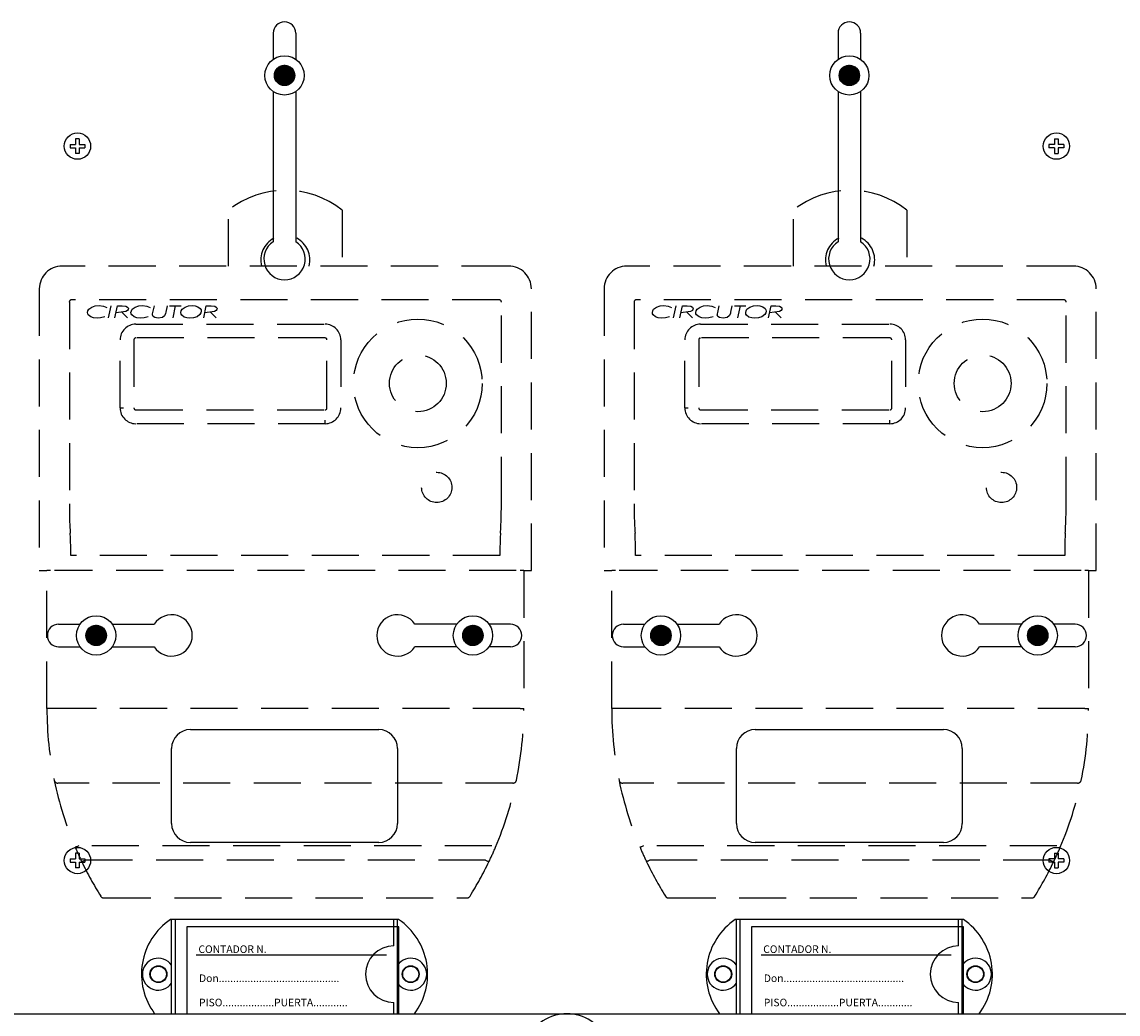
# Model space of a CAD drawing. Extents: x 49 to 1260, y 66 to 248.
# Drawn here: x 68 to 97, y 109 to 136 of the extents above; entities that cross this region are included whole.
import ezdxf

# ---------------------------------------------------------------- set-up
doc = ezdxf.new("R2010")
doc.units = 0
doc.header["$MEASUREMENT"] = 0
doc.linetypes.add('LÍNEAS_OCULTAS', pattern=[0.375, 0.25, -0.125])
doc.layers.get('0').update_dxf_attribs({"linetype": 'CONTINUOUS'})
doc.styles.add('ROMANS', font='romans.shx')

# ---------------------------------------------------------------- blocks, each defined once
blk = doc.blocks.new('ALZADO')
at = {"color": 6, "linetype": 'Continuous'}
for p, q in [((-3.303, -65.426), (-3.303, -66.12)), ((-2.703, -65.426), (-2.703, -66.12)), ((11.697, -65.426), (11.697, -66.12)), ((12.297, -65.426), (12.297, -66.12)), ((-3.274, -66.545), (-3.006, -66.277)), ((-3.273, -66.562), (-2.989, -66.277)), ((-3.273, -66.526), (-3.024, -66.278)), ((-3.272, -66.578), (-2.972, -66.279)), ((-3.271, -66.506), (-3.044, -66.28)), ((-3.27, -66.594), (-2.957, -66.281)), ((-3.267, -66.609), (-2.942, -66.284)), ((-3.266, -66.484), (-3.066, -66.284)), ((-3.263, -66.623), (-2.928, -66.287)), ((-3.259, -66.459), (-3.091, -66.292)), ((-3.259, -66.636), (-2.915, -66.292)), ((-3.254, -66.649), (-2.902, -66.297)), ((-3.249, -66.661), (-2.889, -66.302)), ((-3.247, -66.429), (-3.121, -66.304)), ((-3.243, -66.673), (-2.878, -66.308)), ((-3.237, -66.684), (-2.866, -66.314)), ((-3.23, -66.695), (-2.855, -66.321)), ((-3.223, -66.706), (-2.845, -66.328)), ((-3.218, -66.383), (-3.167, -66.332)), ((-3.215, -66.716), (-2.835, -66.336)), ((-3.207, -66.725), (-2.825, -66.344)), ((-3.198, -66.735), (-2.816, -66.352)), ((-3.19, -66.744), (-2.807, -66.361)), ((-3.18, -66.752), (-2.799, -66.37)), ((11.726, -66.545), (11.994, -66.277)), ((11.727, -66.562), (12.011, -66.277)), ((11.727, -66.526), (11.976, -66.278)), ((11.728, -66.578), (12.028, -66.279)), ((11.729, -66.506), (11.956, -66.28)), ((11.73, -66.594), (12.043, -66.281)), ((11.733, -66.609), (12.058, -66.284)), ((11.734, -66.484), (11.934, -66.284)), ((11.737, -66.623), (12.072, -66.287)), ((11.741, -66.459), (11.909, -66.292)), ((11.741, -66.636), (12.085, -66.292)), ((11.746, -66.649), (12.098, -66.297)), ((11.751, -66.661), (12.111, -66.302)), ((11.753, -66.429), (11.879, -66.304)), ((11.757, -66.673), (12.122, -66.308)), ((11.763, -66.684), (12.134, -66.314)), ((11.77, -66.695), (12.145, -66.321)), ((11.777, -66.706), (12.155, -66.328)), ((11.782, -66.383), (11.833, -66.332)), ((11.785, -66.716), (12.165, -66.336)), ((11.793, -66.725), (12.175, -66.344)), ((11.802, -66.735), (12.184, -66.352)), ((11.81, -66.744), (12.193, -66.361)), ((11.82, -66.752), (12.201, -66.37)), ((-3.171, -66.76), (-2.791, -66.38)), ((-3.161, -66.768), (-2.783, -66.39)), ((-3.15, -66.775), (-2.776, -66.401)), ((-3.139, -66.781), (-2.769, -66.412)), ((-3.128, -66.788), (-2.763, -66.423)), ((-3.116, -66.793), (-2.757, -66.435)), ((-3.103, -66.799), (-2.752, -66.447)), ((-3.09, -66.803), (-2.747, -66.46)), ((-3.077, -66.808), (-2.743, -66.474)), ((-3.063, -66.811), (-2.739, -66.488)), ((-3.048, -66.814), (-2.737, -66.503)), ((-3.032, -66.816), (-2.734, -66.518)), ((-3.016, -66.818), (-2.733, -66.535)), ((-2.999, -66.818), (-2.733, -66.552)), ((-2.98, -66.817), (-2.734, -66.571)), ((-2.96, -66.814), (-2.736, -66.591)), ((-2.937, -66.81), (-2.741, -66.613)), ((-2.912, -66.802), (-2.749, -66.639)), ((11.829, -66.76), (12.209, -66.38)), ((11.839, -66.768), (12.217, -66.39)), ((11.85, -66.775), (12.224, -66.401)), ((11.861, -66.781), (12.231, -66.412)), ((11.872, -66.788), (12.237, -66.423)), ((11.884, -66.793), (12.243, -66.435)), ((11.897, -66.799), (12.248, -66.447)), ((11.91, -66.803), (12.253, -66.46)), ((11.923, -66.808), (12.257, -66.474)), ((11.937, -66.811), (12.261, -66.488)), ((11.952, -66.814), (12.263, -66.503)), ((11.968, -66.816), (12.266, -66.518)), ((11.984, -66.818), (12.267, -66.535)), ((12.001, -66.818), (12.267, -66.552)), ((12.02, -66.817), (12.266, -66.571)), ((12.04, -66.814), (12.264, -66.591)), ((12.063, -66.81), (12.259, -66.613)), ((12.088, -66.802), (12.251, -66.639)), ((-2.881, -66.789), (-2.762, -66.67)), ((-2.828, -66.753), (-2.798, -66.723)), ((12.119, -66.789), (12.238, -66.67)), ((12.172, -66.753), (12.202, -66.723)), ((-3.303, -66.974), (-3.303, -70.965)), ((-2.703, -66.974), (-2.703, -70.965)), ((11.697, -66.974), (11.697, -70.965)), ((12.297, -66.974), (12.297, -70.965)), ((-9.003, -81.126), (-8.433, -81.126)), ((-8.277, -81.424), (-8.009, -81.156)), ((-8.276, -81.405), (-8.027, -81.156)), ((-8.276, -81.441), (-7.992, -81.156)), ((-8.275, -81.457), (-7.975, -81.157)), ((-8.274, -81.385), (-8.047, -81.159)), ((-8.273, -81.473), (-7.96, -81.16)), ((-8.27, -81.487), (-7.945, -81.163)), ((-8.269, -81.363), (-8.069, -81.163)), ((-8.266, -81.501), (-7.931, -81.166)), ((-8.262, -81.338), (-8.094, -81.17)), ((-8.262, -81.515), (-7.918, -81.171)), ((-8.257, -81.528), (-7.905, -81.175)), ((-8.252, -81.54), (-7.893, -81.181)), ((-8.25, -81.308), (-8.124, -81.183)), ((-8.246, -81.552), (-7.881, -81.187)), ((-8.24, -81.563), (-7.869, -81.193)), ((-8.233, -81.574), (-7.858, -81.2)), ((-8.226, -81.585), (-7.848, -81.207)), ((-8.221, -81.262), (-8.17, -81.211)), ((-8.218, -81.595), (-7.838, -81.215)), ((-8.21, -81.604), (-7.828, -81.223)), ((-7.579, -81.126), (-6.464, -81.126)), ((1.573, -81.126), (0.458, -81.126)), ((2.203, -81.604), (1.822, -81.223)), ((2.211, -81.595), (1.831, -81.215)), ((2.219, -81.585), (1.841, -81.207)), ((2.226, -81.574), (1.852, -81.2)), ((2.233, -81.563), (1.863, -81.193)), ((2.239, -81.552), (1.874, -81.187)), ((2.245, -81.54), (1.886, -81.181)), ((2.25, -81.528), (1.898, -81.175)), ((2.255, -81.515), (1.911, -81.171)), ((2.26, -81.501), (1.924, -81.166)), ((2.263, -81.487), (1.938, -81.163)), ((2.266, -81.473), (1.953, -81.16)), ((2.268, -81.457), (1.969, -81.157)), ((2.27, -81.441), (1.985, -81.156)), ((2.27, -81.424), (2.002, -81.156)), ((2.269, -81.405), (2.021, -81.156)), ((2.267, -81.385), (2.041, -81.159)), ((2.263, -81.363), (2.063, -81.163)), ((2.255, -81.338), (2.088, -81.17)), ((2.243, -81.308), (2.118, -81.183)), ((2.215, -81.262), (2.164, -81.211)), ((2.997, -81.126), (2.427, -81.126)), ((5.997, -81.126), (6.567, -81.126)), ((6.723, -81.424), (6.991, -81.156)), ((6.724, -81.405), (6.973, -81.156)), ((6.724, -81.441), (7.008, -81.156)), ((6.725, -81.457), (7.025, -81.157)), ((6.726, -81.385), (6.953, -81.159)), ((6.727, -81.473), (7.04, -81.16)), ((6.73, -81.487), (7.055, -81.163)), ((6.731, -81.363), (6.931, -81.163)), ((6.734, -81.501), (7.069, -81.166)), ((6.738, -81.338), (6.906, -81.17)), ((6.738, -81.515), (7.082, -81.171)), ((6.743, -81.528), (7.095, -81.175)), ((6.748, -81.54), (7.107, -81.181)), ((6.75, -81.308), (6.876, -81.183)), ((6.754, -81.552), (7.119, -81.187)), ((6.76, -81.563), (7.131, -81.193)), ((6.767, -81.574), (7.142, -81.2)), ((6.774, -81.585), (7.152, -81.207)), ((6.779, -81.262), (6.83, -81.211)), ((6.782, -81.595), (7.162, -81.215)), ((6.79, -81.604), (7.172, -81.223)), ((7.421, -81.126), (8.536, -81.126)), ((16.573, -81.126), (15.458, -81.126)), ((17.203, -81.604), (16.822, -81.223)), ((17.211, -81.595), (16.831, -81.215)), ((17.219, -81.585), (16.841, -81.207)), ((17.226, -81.574), (16.852, -81.2)), ((17.233, -81.563), (16.863, -81.193)), ((17.239, -81.552), (16.874, -81.187)), ((17.245, -81.54), (16.886, -81.181)), ((17.25, -81.528), (16.898, -81.175)), ((17.255, -81.515), (16.911, -81.171)), ((17.26, -81.501), (16.924, -81.166)), ((17.263, -81.487), (16.938, -81.163)), ((17.266, -81.473), (16.953, -81.16)), ((17.268, -81.457), (16.969, -81.157)), ((17.27, -81.441), (16.985, -81.156)), ((17.27, -81.424), (17.002, -81.156)), ((17.269, -81.405), (17.021, -81.156)), ((17.267, -81.385), (17.041, -81.159)), ((17.263, -81.363), (17.063, -81.163)), ((17.255, -81.338), (17.088, -81.17)), ((17.243, -81.308), (17.118, -81.183)), ((17.215, -81.262), (17.164, -81.211)), ((17.997, -81.126), (17.427, -81.126)), ((-8.201, -81.614), (-7.819, -81.231)), ((-8.193, -81.622), (-7.81, -81.24)), ((-8.183, -81.631), (-7.802, -81.249)), ((-8.174, -81.639), (-7.794, -81.259)), ((-8.164, -81.646), (-7.786, -81.269)), ((-8.153, -81.654), (-7.779, -81.28)), ((-8.142, -81.66), (-7.772, -81.291)), ((-8.131, -81.667), (-7.766, -81.302)), ((-8.119, -81.672), (-7.76, -81.314)), ((-8.106, -81.678), (-7.755, -81.326)), ((-8.093, -81.682), (-7.75, -81.339)), ((-8.08, -81.687), (-7.746, -81.353)), ((-8.066, -81.69), (-7.742, -81.367)), ((-8.051, -81.693), (-7.74, -81.382)), ((-8.035, -81.695), (-7.737, -81.397)), ((-8.019, -81.696), (-7.736, -81.414)), ((-8.002, -81.697), (-7.736, -81.431)), ((-7.983, -81.696), (-7.737, -81.45)), ((-7.963, -81.693), (-7.739, -81.47)), ((-7.94, -81.689), (-7.744, -81.492)), ((2.012, -81.696), (1.729, -81.414)), ((1.995, -81.697), (1.729, -81.431)), ((1.976, -81.696), (1.73, -81.45)), ((2.029, -81.695), (1.731, -81.397)), ((2.044, -81.693), (1.733, -81.382)), ((1.956, -81.693), (1.733, -81.47)), ((2.059, -81.69), (1.736, -81.367)), ((1.934, -81.689), (1.737, -81.492)), ((2.073, -81.687), (1.739, -81.353)), ((2.087, -81.682), (1.744, -81.339)), ((2.1, -81.678), (1.748, -81.326)), ((2.112, -81.672), (1.754, -81.314)), ((2.124, -81.667), (1.759, -81.302)), ((2.135, -81.66), (1.766, -81.291)), ((2.146, -81.654), (1.772, -81.28)), ((2.157, -81.646), (1.779, -81.269)), ((2.167, -81.639), (1.787, -81.259)), ((2.177, -81.631), (1.795, -81.249)), ((2.186, -81.622), (1.803, -81.24)), ((2.195, -81.614), (1.812, -81.231)), ((6.799, -81.614), (7.181, -81.231)), ((6.807, -81.622), (7.19, -81.24)), ((6.817, -81.631), (7.198, -81.249)), ((6.826, -81.639), (7.206, -81.259)), ((6.836, -81.646), (7.214, -81.269)), ((6.847, -81.654), (7.221, -81.28)), ((6.858, -81.66), (7.228, -81.291)), ((6.869, -81.667), (7.234, -81.302)), ((6.881, -81.672), (7.24, -81.314)), ((6.894, -81.678), (7.245, -81.326)), ((6.907, -81.682), (7.25, -81.339)), ((6.92, -81.687), (7.254, -81.353)), ((6.934, -81.69), (7.258, -81.367)), ((6.949, -81.693), (7.26, -81.382)), ((6.965, -81.695), (7.263, -81.397)), ((6.981, -81.696), (7.264, -81.414)), ((6.998, -81.697), (7.264, -81.431)), ((7.017, -81.696), (7.263, -81.45)), ((7.037, -81.693), (7.261, -81.47)), ((7.06, -81.689), (7.256, -81.492)), ((17.012, -81.696), (16.729, -81.414)), ((16.995, -81.697), (16.729, -81.431)), ((16.976, -81.696), (16.73, -81.45)), ((17.029, -81.695), (16.731, -81.397)), ((17.044, -81.693), (16.733, -81.382)), ((16.956, -81.693), (16.733, -81.47)), ((17.059, -81.69), (16.736, -81.367)), ((16.934, -81.689), (16.737, -81.492)), ((17.073, -81.687), (16.739, -81.353)), ((17.087, -81.682), (16.744, -81.339)), ((17.1, -81.678), (16.748, -81.326)), ((17.112, -81.672), (16.754, -81.314)), ((17.124, -81.667), (16.759, -81.302)), ((17.135, -81.66), (16.766, -81.291)), ((17.146, -81.654), (16.772, -81.28)), ((17.157, -81.646), (16.779, -81.269)), ((17.167, -81.639), (16.787, -81.259)), ((17.177, -81.631), (16.795, -81.249)), ((17.186, -81.622), (16.803, -81.24)), ((17.195, -81.614), (16.812, -81.231)), ((-9.003, -81.726), (-8.433, -81.726)), ((-7.915, -81.681), (-7.752, -81.518)), ((-7.884, -81.667), (-7.765, -81.549)), ((-7.831, -81.632), (-7.801, -81.602)), ((-7.579, -81.726), (-6.464, -81.726)), ((1.573, -81.726), (0.458, -81.726)), ((1.908, -81.681), (1.745, -81.518)), ((1.877, -81.667), (1.758, -81.549)), ((1.824, -81.632), (1.794, -81.602)), ((2.997, -81.726), (2.427, -81.726)), ((5.997, -81.726), (6.567, -81.726)), ((7.085, -81.681), (7.248, -81.518)), ((7.116, -81.667), (7.235, -81.549)), ((7.169, -81.632), (7.199, -81.602)), ((7.421, -81.726), (8.536, -81.726)), ((16.573, -81.726), (15.458, -81.726)), ((16.908, -81.681), (16.745, -81.518)), ((16.877, -81.667), (16.758, -81.549)), ((16.824, -81.632), (16.794, -81.602)), ((17.997, -81.726), (17.427, -81.726)), ((-5.503, -83.926), (-0.503, -83.926)), ((9.497, -83.926), (14.497, -83.926)), ((-6.003, -86.426), (-6.003, -84.426)), ((-0.003, -84.426), (-0.003, -86.426)), ((8.997, -86.426), (8.997, -84.426)), ((14.997, -84.426), (14.997, -86.426)), ((-0.503, -86.926), (-5.503, -86.926)), ((14.497, -86.926), (9.497, -86.926)), ((-24.936, -91.476), (33.929, -91.476)), ((-24.936, -91.476), (4.497, -91.476))]:
    blk.add_line(p, q, dxfattribs=at)
at = {"color": 2, "linetype": 'Continuous', "ltscale": 5}
for p, q in [((-8.701, -68.379), (-8.551, -68.379)), ((-8.701, -68.379), (-8.701, -68.474)), ((-8.456, -68.228), (-8.551, -68.228)), ((-8.551, -68.228), (-8.551, -68.379)), ((-8.456, -68.228), (-8.456, -68.379)), ((-8.456, -68.379), (-8.305, -68.379)), ((-8.305, -68.379), (-8.305, -68.474)), ((17.449, -68.379), (17.299, -68.379)), ((17.299, -68.379), (17.299, -68.474)), ((17.449, -68.228), (17.449, -68.379)), ((17.449, -68.228), (17.544, -68.228)), ((17.544, -68.228), (17.544, -68.379)), ((17.695, -68.379), (17.544, -68.379)), ((17.695, -68.379), (17.695, -68.474)), ((-8.701, -68.474), (-8.551, -68.474)), ((-8.551, -68.474), (-8.551, -68.624)), ((-8.456, -68.624), (-8.551, -68.624)), ((-8.456, -68.474), (-8.456, -68.624)), ((-8.456, -68.474), (-8.305, -68.474)), ((17.449, -68.474), (17.299, -68.474)), ((17.449, -68.474), (17.449, -68.624)), ((17.449, -68.624), (17.544, -68.624)), ((17.695, -68.474), (17.544, -68.474)), ((17.544, -68.474), (17.544, -68.624))]:
    blk.add_line(p, q, dxfattribs=at)
at = {"color": 1, "linetype": 'LÍNEAS_OCULTAS', "ltscale": 5}
for p, q in [((-4.49, -71.613), (-4.49, -70.126)), ((-1.474, -70.126), (-1.474, -71.613)), ((10.51, -71.613), (10.51, -70.126)), ((13.526, -70.126), (13.526, -71.613)), ((2.949, -71.613), (-8.913, -71.613)), ((17.949, -71.613), (6.087, -71.613)), ((-9.516, -72.216), (-9.516, -79.705)), ((3.552, -79.705), (3.552, -72.216)), ((5.484, -72.216), (5.484, -79.705)), ((18.552, -79.705), (18.552, -72.216)), ((-8.719, -72.568), (-8.719, -77.93)), ((2.698, -72.51), (-8.662, -72.51)), ((-8.226, -72.798), (-8.2, -72.757)), ((-8.2, -72.757), (-8.121, -72.701)), ((-8.121, -72.701), (-8.029, -72.671)), ((-8.029, -72.671), (-7.931, -72.662)), ((-7.931, -72.662), (-7.812, -72.677)), ((-7.812, -72.677), (-7.724, -72.713)), ((-7.675, -72.99), (-7.606, -72.67)), ((-7.507, -72.99), (-7.438, -72.67)), ((-7.438, -72.67), (-7.312, -72.67)), ((-7.312, -72.67), (-7.215, -72.679)), ((-7.215, -72.679), (-7.172, -72.701)), ((-7.172, -72.701), (-7.157, -72.72)), ((-7.157, -72.77), (-7.172, -72.792)), ((-7.157, -72.72), (-7.151, -72.744)), ((-7.151, -72.744), (-7.157, -72.77)), ((-7.072, -72.798), (-7.046, -72.757)), ((-7.046, -72.757), (-6.967, -72.701)), ((-6.967, -72.701), (-6.875, -72.671)), ((-6.875, -72.671), (-6.778, -72.662)), ((-6.778, -72.662), (-6.658, -72.677)), ((-6.658, -72.677), (-6.57, -72.713)), ((-6.499, -72.849), (-6.46, -72.67)), ((-6.12, -72.67), (-6.155, -72.833)), ((-6.056, -72.67), (-5.752, -72.67)), ((-5.904, -72.67), (-5.973, -72.99)), ((-5.747, -72.801), (-5.721, -72.759)), ((-5.721, -72.759), (-5.643, -72.701)), ((-5.643, -72.701), (-5.55, -72.671)), ((-5.55, -72.671), (-5.453, -72.662)), ((-5.453, -72.662), (-5.376, -72.669)), ((-5.376, -72.669), (-5.303, -72.694)), ((-5.303, -72.694), (-5.241, -72.74)), ((-5.241, -72.74), (-5.222, -72.774)), ((-5.222, -72.774), (-5.216, -72.812)), ((-5.15, -72.99), (-5.081, -72.67)), ((-5.081, -72.67), (-4.955, -72.67)), ((-4.955, -72.67), (-4.858, -72.679)), ((-4.858, -72.679), (-4.815, -72.701)), ((-4.815, -72.701), (-4.8, -72.72)), ((-4.8, -72.77), (-4.815, -72.792)), ((-4.8, -72.72), (-4.794, -72.744)), ((-4.794, -72.744), (-4.8, -72.77)), ((2.755, -77.93), (2.755, -72.568)), ((6.281, -72.568), (6.281, -77.93)), ((17.698, -72.51), (6.338, -72.51)), ((6.774, -72.798), (6.8, -72.757)), ((6.8, -72.757), (6.879, -72.701)), ((6.879, -72.701), (6.971, -72.671)), ((6.971, -72.671), (7.069, -72.662)), ((7.069, -72.662), (7.188, -72.677)), ((7.188, -72.677), (7.276, -72.713)), ((7.325, -72.99), (7.394, -72.67)), ((7.493, -72.99), (7.562, -72.67)), ((7.562, -72.67), (7.688, -72.67)), ((7.688, -72.67), (7.785, -72.679)), ((7.785, -72.679), (7.828, -72.701)), ((7.828, -72.701), (7.843, -72.72)), ((7.843, -72.77), (7.828, -72.792)), ((7.843, -72.72), (7.849, -72.744)), ((7.849, -72.744), (7.843, -72.77)), ((7.928, -72.798), (7.954, -72.757)), ((7.954, -72.757), (8.033, -72.701)), ((8.033, -72.701), (8.125, -72.671)), ((8.125, -72.671), (8.222, -72.662)), ((8.222, -72.662), (8.342, -72.677)), ((8.342, -72.677), (8.43, -72.713)), ((8.501, -72.849), (8.54, -72.67)), ((8.88, -72.67), (8.845, -72.833)), ((8.944, -72.67), (9.248, -72.67)), ((9.096, -72.67), (9.027, -72.99)), ((9.253, -72.801), (9.279, -72.759)), ((9.279, -72.759), (9.357, -72.701)), ((9.357, -72.701), (9.45, -72.671)), ((9.45, -72.671), (9.547, -72.662)), ((9.547, -72.662), (9.624, -72.669)), ((9.624, -72.669), (9.697, -72.694)), ((9.697, -72.694), (9.759, -72.74)), ((9.759, -72.74), (9.778, -72.774)), ((9.778, -72.774), (9.784, -72.812)), ((9.85, -72.99), (9.919, -72.67)), ((9.919, -72.67), (10.045, -72.67)), ((10.045, -72.67), (10.142, -72.679)), ((10.142, -72.679), (10.185, -72.701)), ((10.185, -72.701), (10.2, -72.72)), ((10.2, -72.77), (10.185, -72.792)), ((10.2, -72.72), (10.206, -72.744)), ((10.206, -72.744), (10.2, -72.77)), ((17.755, -77.93), (17.755, -72.568)), ((-8.235, -72.846), (-8.226, -72.798)), ((-8.231, -72.879), (-8.235, -72.846)), ((-8.215, -72.91), (-8.231, -72.879)), ((-8.149, -72.965), (-8.215, -72.91)), ((-8.076, -72.989), (-8.149, -72.965)), ((-7.979, -72.998), (-8.076, -72.989)), ((-7.888, -72.991), (-7.979, -72.998)), ((-7.777, -72.958), (-7.888, -72.991)), ((-7.217, -72.82), (-7.478, -72.856)), ((-7.322, -72.834), (-7.172, -72.99)), ((-7.172, -72.792), (-7.217, -72.82)), ((-7.082, -72.846), (-7.072, -72.798)), ((-7.077, -72.879), (-7.082, -72.846)), ((-7.062, -72.91), (-7.077, -72.879)), ((-6.995, -72.965), (-7.062, -72.91)), ((-6.922, -72.989), (-6.995, -72.965)), ((-6.825, -72.998), (-6.922, -72.989)), ((-6.734, -72.991), (-6.825, -72.998)), ((-6.623, -72.958), (-6.734, -72.991)), ((-6.51, -72.911), (-6.508, -72.897)), ((-6.505, -72.935), (-6.51, -72.911)), ((-6.508, -72.897), (-6.507, -72.886)), ((-6.507, -72.886), (-6.499, -72.849)), ((-6.493, -72.956), (-6.505, -72.935)), ((-6.452, -72.983), (-6.493, -72.956)), ((-6.356, -72.998), (-6.452, -72.983)), ((-6.247, -72.979), (-6.356, -72.998)), ((-6.192, -72.936), (-6.247, -72.979)), ((-6.163, -72.872), (-6.192, -72.936)), ((-6.155, -72.833), (-6.163, -72.872)), ((-5.756, -72.849), (-5.747, -72.801)), ((-5.75, -72.887), (-5.756, -72.849)), ((-5.731, -72.921), (-5.75, -72.887)), ((-5.669, -72.968), (-5.731, -72.921)), ((-5.594, -72.992), (-5.669, -72.968)), ((-5.516, -72.998), (-5.594, -72.992)), ((-5.419, -72.989), (-5.516, -72.998)), ((-5.327, -72.958), (-5.419, -72.989)), ((-5.249, -72.901), (-5.327, -72.958)), ((-5.224, -72.859), (-5.249, -72.901)), ((-5.216, -72.812), (-5.224, -72.859)), ((-4.86, -72.82), (-5.121, -72.856)), ((-4.966, -72.834), (-4.815, -72.99)), ((-4.815, -72.792), (-4.86, -72.82)), ((6.765, -72.846), (6.774, -72.798)), ((6.769, -72.879), (6.765, -72.846)), ((6.785, -72.91), (6.769, -72.879)), ((6.851, -72.965), (6.785, -72.91)), ((6.924, -72.989), (6.851, -72.965)), ((7.021, -72.998), (6.924, -72.989)), ((7.112, -72.991), (7.021, -72.998)), ((7.223, -72.958), (7.112, -72.991)), ((7.783, -72.82), (7.522, -72.856)), ((7.678, -72.834), (7.828, -72.99)), ((7.828, -72.792), (7.783, -72.82)), ((7.918, -72.846), (7.928, -72.798)), ((7.923, -72.879), (7.918, -72.846)), ((7.938, -72.91), (7.923, -72.879)), ((8.005, -72.965), (7.938, -72.91)), ((8.078, -72.989), (8.005, -72.965)), ((8.175, -72.998), (8.078, -72.989)), ((8.266, -72.991), (8.175, -72.998)), ((8.377, -72.958), (8.266, -72.991)), ((8.49, -72.911), (8.492, -72.897)), ((8.495, -72.935), (8.49, -72.911)), ((8.492, -72.897), (8.493, -72.886)), ((8.493, -72.886), (8.501, -72.849)), ((8.507, -72.956), (8.495, -72.935)), ((8.548, -72.983), (8.507, -72.956)), ((8.644, -72.998), (8.548, -72.983)), ((8.753, -72.979), (8.644, -72.998)), ((8.808, -72.936), (8.753, -72.979)), ((8.837, -72.872), (8.808, -72.936)), ((8.845, -72.833), (8.837, -72.872)), ((9.244, -72.849), (9.253, -72.801)), ((9.25, -72.887), (9.244, -72.849)), ((9.269, -72.921), (9.25, -72.887)), ((9.331, -72.968), (9.269, -72.921)), ((9.406, -72.992), (9.331, -72.968)), ((9.484, -72.998), (9.406, -72.992)), ((9.581, -72.989), (9.484, -72.998)), ((9.673, -72.958), (9.581, -72.989)), ((9.751, -72.901), (9.673, -72.958)), ((9.776, -72.859), (9.751, -72.901)), ((9.784, -72.812), (9.776, -72.859)), ((10.14, -72.82), (9.879, -72.856)), ((10.034, -72.834), (10.185, -72.99)), ((10.185, -72.792), (10.14, -72.82)), ((-6.953, -73.155), (-1.926, -73.155)), ((8.047, -73.155), (13.074, -73.155)), ((-7.371, -75.382), (-7.371, -73.573)), ((-7.003, -73.573), (-7.003, -75.382)), ((-1.926, -73.523), (-6.953, -73.523)), ((-1.876, -75.382), (-1.876, -73.573)), ((-1.508, -73.573), (-1.508, -75.382)), ((7.629, -75.382), (7.629, -73.573)), ((7.997, -73.573), (7.997, -75.382)), ((13.074, -73.523), (8.047, -73.523)), ((13.124, -75.382), (13.124, -73.573)), ((13.492, -73.573), (13.492, -75.382)), ((-7.371, -75.382), (-7.279, -75.382)), ((7.629, -75.382), (7.721, -75.382)), ((-6.953, -75.433), (-1.926, -75.433)), ((8.047, -75.433), (13.074, -75.433)), ((-1.926, -75.8), (-6.953, -75.8)), ((-1.926, -75.8), (-1.926, -75.708)), ((13.074, -75.8), (8.047, -75.8)), ((13.074, -75.8), (13.074, -75.708)), ((-8.696, -78.712), (-8.696, -78.712)), ((2.732, -78.712), (2.732, -78.712)), ((6.304, -78.712), (6.304, -78.712)), ((17.732, -78.712), (17.732, -78.712)), ((2.718, -79.303), (-8.682, -79.303)), ((17.718, -79.303), (6.318, -79.303)), ((-9.516, -79.705), (-9.315, -79.705)), ((-9.315, -83.365), (-9.315, -79.705)), ((-9.215, -79.705), (-9.315, -79.705)), ((3.15, -79.705), (-9.114, -79.705)), ((3.351, -79.705), (3.251, -79.705)), ((3.351, -79.705), (3.351, -83.365)), ((3.351, -79.705), (3.552, -79.705)), ((5.484, -79.705), (5.685, -79.705)), ((5.685, -83.365), (5.685, -79.705)), ((5.785, -79.705), (5.685, -79.705)), ((18.15, -79.705), (5.886, -79.705)), ((18.351, -79.705), (18.251, -79.705)), ((18.351, -79.705), (18.351, -83.365)), ((18.351, -79.705), (18.552, -79.705)), ((-9.215, -83.365), (-9.315, -83.365)), ((3.251, -83.365), (-9.215, -83.365)), ((3.251, -83.365), (3.351, -83.365)), ((5.785, -83.365), (5.685, -83.365)), ((18.251, -83.365), (5.785, -83.365)), ((18.251, -83.365), (18.351, -83.365)), ((3.056, -85.348), (-9.02, -85.348)), ((18.056, -85.348), (5.98, -85.348)), ((-8.536, -87.044), (-8.547, -87.049)), ((-8.522, -87.038), (-8.536, -87.044)), ((-8.506, -87.031), (-8.522, -87.038)), ((-8.488, -87.024), (-8.506, -87.031)), ((-8.47, -87.016), (-8.488, -87.024)), ((2.506, -87.016), (-8.47, -87.016)), ((6.464, -87.044), (6.453, -87.049)), ((6.478, -87.038), (6.464, -87.044)), ((6.494, -87.031), (6.478, -87.038)), ((6.512, -87.024), (6.494, -87.031)), ((6.53, -87.016), (6.512, -87.024)), ((17.506, -87.016), (6.53, -87.016)), ((-8.561, -87.055), (-8.563, -87.055)), ((-8.556, -87.052), (-8.561, -87.055)), ((-8.547, -87.049), (-8.556, -87.052)), ((6.439, -87.055), (6.437, -87.055)), ((6.444, -87.052), (6.439, -87.055)), ((6.453, -87.049), (6.444, -87.052)), ((-8.388, -87.438), (-8.389, -87.439)), ((-8.383, -87.435), (-8.388, -87.438)), ((-8.374, -87.431), (-8.383, -87.435)), ((-8.363, -87.426), (-8.374, -87.431)), ((-8.349, -87.419), (-8.363, -87.426)), ((-8.333, -87.412), (-8.349, -87.419)), ((-8.316, -87.404), (-8.333, -87.412)), ((-8.299, -87.395), (-8.316, -87.404)), ((2.335, -87.395), (-8.299, -87.395)), ((2.335, -87.395), (2.353, -87.404)), ((2.353, -87.404), (2.37, -87.412)), ((2.37, -87.412), (2.385, -87.419)), ((2.385, -87.419), (2.399, -87.426)), ((2.399, -87.426), (2.41, -87.431)), ((2.41, -87.431), (2.419, -87.435)), ((2.419, -87.435), (2.424, -87.438)), ((2.424, -87.438), (2.426, -87.439)), ((6.612, -87.438), (6.611, -87.439)), ((6.617, -87.435), (6.612, -87.438)), ((6.626, -87.431), (6.617, -87.435)), ((6.637, -87.426), (6.626, -87.431)), ((6.651, -87.419), (6.637, -87.426)), ((6.667, -87.412), (6.651, -87.419)), ((6.684, -87.404), (6.667, -87.412)), ((6.701, -87.395), (6.684, -87.404)), ((17.335, -87.395), (6.701, -87.395)), ((17.335, -87.395), (17.353, -87.404)), ((17.353, -87.404), (17.37, -87.412)), ((17.37, -87.412), (17.385, -87.419)), ((17.385, -87.419), (17.399, -87.426)), ((17.399, -87.426), (17.41, -87.431)), ((17.41, -87.431), (17.419, -87.435)), ((17.419, -87.435), (17.424, -87.438)), ((17.424, -87.438), (17.426, -87.439)), ((-7.802, -88.401), (1.838, -88.401)), ((7.198, -88.401), (16.838, -88.401))]:
    blk.add_line(p, q, dxfattribs=at)
at = {"color": 2, "linetype": 'Continuous'}
for p, q in [((-8.551, -87.208), (-8.551, -87.359)), ((-8.456, -87.208), (-8.551, -87.208)), ((-8.456, -87.208), (-8.456, -87.359)), ((17.449, -87.208), (17.544, -87.208)), ((17.449, -87.208), (17.449, -87.359)), ((17.544, -87.208), (17.544, -87.359)), ((-8.701, -87.359), (-8.701, -87.454)), ((-8.701, -87.359), (-8.551, -87.359)), ((-8.701, -87.454), (-8.551, -87.454)), ((-8.551, -87.454), (-8.551, -87.604)), ((-8.456, -87.604), (-8.551, -87.604)), ((-8.456, -87.359), (-8.305, -87.359)), ((-8.456, -87.454), (-8.305, -87.454)), ((-8.456, -87.454), (-8.456, -87.604)), ((-8.305, -87.359), (-8.305, -87.454)), ((17.299, -87.359), (17.299, -87.454)), ((17.449, -87.359), (17.299, -87.359)), ((17.449, -87.454), (17.299, -87.454)), ((17.449, -87.454), (17.449, -87.604)), ((17.449, -87.604), (17.544, -87.604)), ((17.695, -87.359), (17.544, -87.359)), ((17.544, -87.454), (17.544, -87.604)), ((17.695, -87.454), (17.544, -87.454)), ((17.695, -87.359), (17.695, -87.454)), ((0.03, -89.17), (-5.599, -89.17)), ((-5.599, -89.17), (-5.599, -91.476)), ((0.03, -91.476), (0.03, -89.17)), ((15.03, -89.17), (9.401, -89.17)), ((9.401, -89.17), (9.401, -91.476)), ((15.03, -91.476), (15.03, -89.17)), ((-0.296, -89.924), (-5.348, -89.924)), ((14.704, -89.924), (9.652, -89.924))]:
    blk.add_line(p, q, dxfattribs=at)
at = {"color": 3, "linetype": 'Continuous'}
for p, q in [((0.026, -88.976), (-6.033, -88.976)), ((-6.003, -91.476), (-6.003, -88.976)), ((-5.903, -91.476), (-5.903, -88.976)), ((-0.103, -89.676), (-0.103, -88.976)), ((-0.003, -91.476), (-0.003, -88.976)), ((15.026, -88.976), (8.967, -88.976)), ((8.997, -91.476), (8.997, -88.976)), ((9.097, -91.476), (9.097, -88.976)), ((14.897, -89.676), (14.897, -88.976)), ((14.997, -91.476), (14.997, -88.976)), ((-0.103, -91.476), (-0.103, -91.176)), ((14.897, -91.476), (14.897, -91.176))]:
    blk.add_line(p, q, dxfattribs=at)
at = {"color": 6, "linetype": 'Continuous'}
for centre, radius in [((-3.003, -66.547), 0.522), ((11.997, -66.547), 0.522), ((-3.003, -66.547), 0.271), ((11.997, -66.547), 0.271), ((-8.006, -81.426), 0.522), ((2, -81.426), 0.522), ((6.994, -81.426), 0.522), ((17, -81.426), 0.522), ((-8.006, -81.426), 0.271), ((2, -81.426), 0.271), ((6.994, -81.426), 0.271), ((17, -81.426), 0.271), ((-6.353, -90.426), 0.212), ((-6.353, -90.426), 0.212), ((0.347, -90.426), 0.212), ((0.347, -90.426), 0.212), ((8.647, -90.426), 0.212), ((8.647, -90.426), 0.212), ((15.347, -90.426), 0.212), ((15.347, -90.426), 0.212)]:
    blk.add_circle(centre, radius, dxfattribs=at)
at = {"color": 2, "linetype": 'Continuous', "ltscale": 5}
for centre in [(-8.503, -68.426), (17.497, -68.426)]:
    blk.add_circle(centre, 0.35, dxfattribs=at)
at = {"color": 1, "linetype": 'LÍNEAS_OCULTAS', "ltscale": 5}
for centre, radius in [((0.537, -74.729), 1.709), ((15.537, -74.729), 1.709), ((0.537, -74.729), 0.754), ((15.537, -74.729), 0.754), ((1.039, -77.493), 0.402), ((16.039, -77.493), 0.402)]:
    blk.add_circle(centre, radius, dxfattribs=at)
at = {"color": 2, "linetype": 'Continuous'}
for centre in [(-8.503, -87.406), (17.497, -87.406)]:
    blk.add_circle(centre, 0.35, dxfattribs=at)
at = {"color": 3, "linetype": 'Continuous'}
for centre in [(-6.353, -90.426), (0.347, -90.426), (8.647, -90.426), (15.347, -90.426)]:
    blk.add_circle(centre, 0.225, dxfattribs=at)
at = {"color": 6, "linetype": 'Continuous'}
for centre, radius, start, end in [((-3.003, -65.426), 0.3, 0, 180), ((11.997, -65.426), 0.3, 0, 180), ((-3.003, -71.426), 0.55, 123.0557, 56.9443), ((11.997, -71.426), 0.55, 123.0557, 56.9443), ((-6.003, -81.426), 0.55, 213.0557, 146.9443), ((-0.003, -81.426), 0.55, 33.0557, 326.9443), ((8.997, -81.426), 0.55, 213.0557, 146.9443), ((14.997, -81.426), 0.55, 33.0557, 326.9443), ((-9.003, -81.426), 0.3, 90, 270), ((2.997, -81.426), 0.3, 270, 90), ((5.997, -81.426), 0.3, 90, 270), ((17.997, -81.426), 0.3, 270, 90), ((-5.503, -84.426), 0.5, 90, 180), ((-0.503, -84.426), 0.5, 0, 90), ((9.497, -84.426), 0.5, 90, 180), ((14.497, -84.426), 0.5, 0, 90), ((-5.503, -86.426), 0.5, 180, 270), ((-0.503, -86.426), 0.5, 270, 0), ((9.497, -86.426), 0.5, 180, 270), ((14.497, -86.426), 0.5, 270, 0)]:
    blk.add_arc(centre, radius, start, end, dxfattribs=at)
at = {"color": 1, "linetype": 'LÍNEAS_OCULTAS', "ltscale": 5}
for centre, radius, start, end in [((-2.982, -72.035), 2.433, 51.6934, 128.3066), ((12.018, -72.035), 2.433, 51.6934, 128.3066), ((-2.982, -71.45), 0.653, 117.4864, 194.4403), ((-2.982, -71.45), 0.653, 345.5597, 62.5136), ((12.018, -71.45), 0.653, 117.4864, 194.4403), ((12.018, -71.45), 0.653, 345.5597, 62.5136), ((-8.913, -72.216), 0.603, 90, 180), ((2.949, -72.216), 0.603, 0, 90), ((6.087, -72.216), 0.603, 90, 180), ((17.949, -72.216), 0.603, 0, 90), ((-8.662, -72.568), 0.0575, 90, 180), ((2.698, -72.568), 0.0575, 360, 90), ((6.338, -72.568), 0.0575, 90, 180), ((17.698, -72.568), 0.0575, 360, 90), ((-6.953, -73.573), 0.418, 90, 180), ((-1.926, -73.573), 0.418, 0, 90), ((8.047, -73.573), 0.418, 90, 180), ((13.074, -73.573), 0.418, 0, 90), ((-6.953, -73.573), 0.0503, 90, 180), ((-1.926, -73.573), 0.0503, 0, 90), ((8.047, -73.573), 0.0503, 90, 180), ((13.074, -73.573), 0.0503, 0, 90), ((-6.953, -75.382), 0.418, 180, 270), ((-6.953, -75.382), 0.0503, 180, 270), ((-1.926, -75.382), 0.418, 270, 0), ((-1.926, -75.382), 0.0503, 270, 0), ((8.047, -75.382), 0.418, 180, 270), ((8.047, -75.382), 0.0503, 180, 270), ((13.074, -75.382), 0.418, 270, 0), ((13.074, -75.382), 0.0503, 270, 0), ((2.909, -77.972), 11.628, 179.7903, 183.6484), ((-9.084, -77.966), 11.839, 356.386, 0.1753), ((17.909, -77.972), 11.628, 179.7903, 183.6484), ((5.916, -77.966), 11.839, 356.386, 0.1753), ((-18.258, -79.234), 9.577, 359.5885, 3.1249), ((12.294, -79.234), 9.577, 176.8751, 180.4115), ((-3.258, -79.234), 9.577, 359.5885, 3.1249), ((27.294, -79.234), 9.577, 176.8751, 180.4115), ((0.113, -83.365), 9.428, 180.0001, 191.716), ((-6.09, -83.363), 9.441, 348.2921, 359.9919), ((15.113, -83.365), 9.428, 180.0001, 191.716), ((8.91, -83.363), 9.441, 348.2921, 359.9919), ((-9.029, -85.256), 0.0926, 194.6975, 275.4939), ((0.123, -83.361), 9.439, 191.7225, 203.0389), ((-6.094, -83.359), 9.446, 336.9654, 348.2732), ((3.065, -85.256), 0.0926, 264.5061, 345.3025), ((5.971, -85.256), 0.0926, 194.6975, 275.4939), ((15.123, -83.361), 9.439, 191.7225, 203.0389), ((8.906, -83.359), 9.446, 336.9654, 348.2732), ((18.065, -85.256), 0.0926, 264.5061, 345.3025), ((0.113, -83.365), 9.428, 203.0454, 205.6025), ((-6.077, -83.365), 9.428, 334.3975, 336.9546), ((15.113, -83.365), 9.428, 203.0454, 205.6025), ((8.923, -83.365), 9.428, 334.3975, 336.9546), ((0.102, -83.371), 9.415, 205.5981, 211.9504), ((-6.082, -83.362), 9.433, 328.0557, 334.3958), ((15.102, -83.371), 9.415, 205.5981, 211.9504), ((8.918, -83.362), 9.433, 328.0557, 334.3958), ((-7.802, -88.3), 0.101, 211.946, 270), ((1.838, -88.3), 0.101, 270, 328.054), ((7.198, -88.3), 0.101, 211.946, 270), ((16.838, -88.3), 0.101, 270, 328.054)]:
    blk.add_arc(centre, radius, start, end, dxfattribs=at)
at = {"color": 3, "linetype": 'Continuous'}
for centre, radius, start, end in [((-5.053, -90.426), 1.75, 124.0477, 216.87), ((-0.953, -90.426), 1.75, 323.13, 55.9523), ((9.947, -90.426), 1.75, 124.0477, 216.87), ((14.047, -90.426), 1.75, 323.13, 55.9523), ((-0.103, -90.426), 0.75, 90, 270), ((14.897, -90.426), 0.75, 90, 270), ((-6.353, -90.426), 0.425, 34.5603, 325.4397), ((0.347, -90.426), 0.425, 214.5603, 145.4397), ((8.647, -90.426), 0.425, 34.5603, 325.4397), ((15.347, -90.426), 0.425, 214.5603, 145.4397)]:
    blk.add_arc(centre, radius, start, end, dxfattribs=at)
at = {"color": 4, "linetype": 'Continuous'}
blk.add_arc((4.497, -92.628), 1.152, 348.95, 191.05, dxfattribs=at)
at = {"color": 2, "linetype": 'Continuous', "style": 'ROMANS'}
for s, p in [('CONTADOR N.', (-5.29, -89.862)), ('CONTADOR N.', (9.71, -89.862)), ('Don..........................................', (-5.274, -90.634)), ('Don..........................................', (9.726, -90.634)), ('PISO..................PUERTA............', (-5.274, -91.279)), ('PISO..................PUERTA............', (9.726, -91.279))]:
    blk.add_text(s, height=0.20105, dxfattribs=at).set_placement(p)

msp = doc.modelspace()

# ---------------------------------------------------------------- block references
msp.add_blockref('ALZADO', (78.213, 200.631))

doc.saveas('drawing.dxf')
